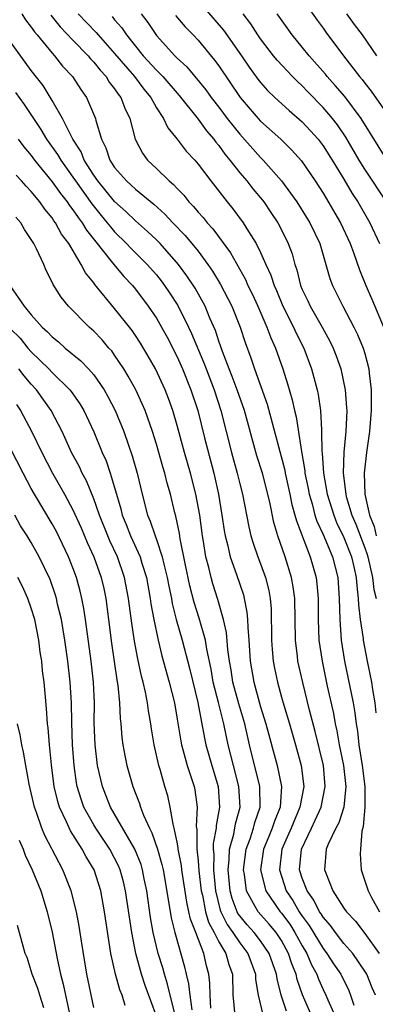
# Model space of a CAD drawing. Units: inches. Extents: x 2634000 to 2635210, y 1494000 to 1497000.
# Drawn here: x 2634470 to 2634504, y 1494210 to 1494304 of the extents above; entities that cross this region are included whole.
import ezdxf

# ---------------------------------------------------------------- set-up
doc = ezdxf.new("R2010")
doc.units = ezdxf.units.IN
doc.header["$MEASUREMENT"] = 0
doc.layers.add('LD26341494_2ft', color=200, linetype='Continuous')

msp = doc.modelspace()

# ---------------------------------------------------------------- linework, layer by layer
at = {"layer": 'LD26341494_2ft'}
for points, elevation in [([(2634496.755, 1494306.755), (2634498.422, 1494304.423), (2634499, 1494303.65), (2634499.266, 1494303.266), (2634500.962, 1494301), (2634502.493, 1494299), (2634502.728, 1494298.728), (2634503, 1494298.366), (2634503.61, 1494297.61), (2634505, 1494295.6)], 9500), ([(2634487.585, 1494305.585), (2634489.454, 1494303.454), (2634491.183, 1494301), (2634491.917, 1494299.917), (2634492.75, 1494298.75), (2634493, 1494298.423), (2634493.674, 1494297.674), (2634494.366, 1494297), (2634495.748, 1494295.748), (2634497, 1494294.664), (2634497.801, 1494293.801), (2634498.511, 1494293), (2634499, 1494292.371), (2634499.88, 1494291), (2634501, 1494289.161), (2634501.793, 1494287.793), (2634502.315, 1494287), (2634503.485, 1494285), (2634504.408, 1494283)], 9494), ([(2634470.102, 1494305), (2634470.452, 1494304.452), (2634471, 1494303.742), (2634471.296, 1494303.297), (2634471.558, 1494303), (2634473, 1494301.249), (2634473.232, 1494301), (2634474.011, 1494300.011), (2634474.967, 1494299), (2634475.754, 1494297.754), (2634476.314, 1494297), (2634477.163, 1494295), (2634477.205, 1494294.795), (2634477.732, 1494293), (2634478.163, 1494292.163), (2634478.531, 1494291), (2634479, 1494290.294), (2634480.13, 1494289), (2634480.599, 1494288.599), (2634481, 1494288.206), (2634482.768, 1494286.768), (2634483.823, 1494285.823), (2634484.581, 1494285), (2634485.773, 1494283.773), (2634487, 1494282.27), (2634487.95, 1494281), (2634488.376, 1494280.376), (2634489.134, 1494279.134), (2634490.23, 1494277), (2634491.036, 1494275), (2634491.522, 1494273.521), (2634492.068, 1494272.068), (2634492.416, 1494271), (2634493.632, 1494267.633), (2634495.313, 1494261.313), (2634495.366, 1494261), (2634495.812, 1494259), (2634496.006, 1494258.006), (2634496.296, 1494257), (2634496.43, 1494256.43), (2634497.741, 1494253), (2634498.324, 1494251), (2634498.403, 1494250.403), (2634498.522, 1494249), (2634498.527, 1494247), (2634498.602, 1494245), (2634498.891, 1494243), (2634499.397, 1494240.603), (2634499.983, 1494237.983), (2634500.157, 1494237), (2634500.316, 1494236.316), (2634500.549, 1494235), (2634500.962, 1494233), (2634501.187, 1494231), (2634500.971, 1494229), (2634500.491, 1494227.509), (2634500.203, 1494227), (2634499.481, 1494225.481), (2634499.303, 1494225), (2634499.144, 1494223), (2634499.221, 1494222.779), (2634499.945, 1494221), (2634501, 1494219.344), (2634501.235, 1494219), (2634502.091, 1494218.091), (2634503, 1494216.91), (2634504.375, 1494215)], 9482), ([(2634472.879, 1494304.879), (2634473.766, 1494303.765), (2634475, 1494302.476), (2634476.449, 1494301), (2634476.692, 1494300.692), (2634477, 1494300.383), (2634477.606, 1494299.606), (2634478.175, 1494299), (2634478.482, 1494298.483), (2634479, 1494297.838), (2634479.328, 1494297.328), (2634479.596, 1494297), (2634479.97, 1494295.97), (2634480.447, 1494295), (2634480.979, 1494293), (2634481.659, 1494291.659), (2634482.159, 1494291), (2634483, 1494290.211), (2634484.231, 1494289), (2634484.656, 1494288.656), (2634485, 1494288.27), (2634485.632, 1494287.633), (2634486.115, 1494287), (2634486.559, 1494286.558), (2634487, 1494286.012), (2634487.489, 1494285.489), (2634487.865, 1494285), (2634488.415, 1494284.415), (2634490.107, 1494282.107), (2634491.553, 1494279.553), (2634491.791, 1494279), (2634492.191, 1494278.191), (2634492.729, 1494277), (2634493.605, 1494275), (2634493.973, 1494273.973), (2634494.42, 1494273), (2634495.126, 1494271), (2634495.584, 1494269.583), (2634496.033, 1494268.033), (2634496.246, 1494267), (2634496.401, 1494266.401), (2634496.908, 1494263.092), (2634497.241, 1494261.242), (2634497.257, 1494261), (2634497.55, 1494259.55), (2634497.645, 1494259), (2634497.932, 1494258.068), (2634498.211, 1494257), (2634498.397, 1494256.397), (2634499, 1494255.147), (2634499.907, 1494253), (2634500.417, 1494251), (2634500.552, 1494249), (2634500.592, 1494247), (2634500.74, 1494245), (2634501.047, 1494243), (2634501.883, 1494239), (2634502.056, 1494238.056), (2634502.174, 1494237), (2634502.299, 1494236.299), (2634502.42, 1494235), (2634502.733, 1494233), (2634502.987, 1494231), (2634503, 1494229), (2634502.855, 1494227.145), (2634502.71, 1494226.71), (2634502.569, 1494225), (2634502.551, 1494224.551), (2634502.661, 1494223), (2634503.32, 1494221), (2634503.652, 1494220.348), (2634504.421, 1494219)], 9484), ([(2634475.493, 1494305), (2634477.222, 1494303.222), (2634477.403, 1494303), (2634479, 1494301.224), (2634480.89, 1494299), (2634481.792, 1494297.792), (2634482.459, 1494297), (2634483, 1494296.022), (2634483.675, 1494295), (2634484.093, 1494294.093), (2634485, 1494293.004), (2634485.862, 1494291.862), (2634486.676, 1494291), (2634487, 1494290.624), (2634488.22, 1494289), (2634489.802, 1494287), (2634490.344, 1494286.345), (2634491.341, 1494285), (2634491.845, 1494284.155), (2634492.57, 1494283), (2634493, 1494282.155), (2634493.516, 1494281), (2634493.988, 1494279.989), (2634494.299, 1494279), (2634494.517, 1494278.517), (2634495.145, 1494277), (2634496.167, 1494275), (2634496.419, 1494274.419), (2634497.136, 1494273), (2634497.892, 1494271), (2634498.429, 1494269), (2634498.535, 1494268.535), (2634498.75, 1494267), (2634498.832, 1494265.168), (2634498.857, 1494265), (2634498.883, 1494263.117), (2634498.914, 1494262.914), (2634499.039, 1494261), (2634499.388, 1494259), (2634500.011, 1494257), (2634500.296, 1494256.296), (2634501, 1494254.86), (2634501.729, 1494253), (2634501.955, 1494252.045), (2634502.178, 1494251), (2634502.219, 1494250.219), (2634502.372, 1494249), (2634502.385, 1494248.385), (2634502.558, 1494247), (2634502.834, 1494245.166), (2634502.848, 1494245), (2634503.216, 1494243), (2634503.625, 1494241), (2634503.723, 1494240.277), (2634503.952, 1494239), (2634504.059, 1494238.059)], 9486), ([(2634478.752, 1494304.752), (2634479, 1494304.449), (2634479.683, 1494303.682), (2634480.137, 1494303), (2634481.75, 1494301), (2634483, 1494299.624), (2634483.613, 1494299), (2634485.195, 1494297.195), (2634487, 1494294.935), (2634487.811, 1494293.811), (2634488.516, 1494293), (2634488.713, 1494292.713), (2634489, 1494292.385), (2634489.577, 1494291.577), (2634490.06, 1494291), (2634491, 1494289.791), (2634491.672, 1494289), (2634492.256, 1494288.256), (2634493.176, 1494287.177), (2634493.312, 1494287), (2634493.994, 1494285.994), (2634494.651, 1494285), (2634495, 1494284.327), (2634495.646, 1494283), (2634496.015, 1494282.015), (2634496.29, 1494281), (2634496.476, 1494280.476), (2634496.839, 1494279), (2634497, 1494278.612), (2634497.524, 1494277.524), (2634497.755, 1494277), (2634498.908, 1494275), (2634499.653, 1494273.653), (2634499.964, 1494273), (2634500.257, 1494272.257), (2634500.698, 1494271), (2634501.126, 1494269), (2634501.256, 1494267.256), (2634501.261, 1494267), (2634501.164, 1494265), (2634500.973, 1494263.027), (2634500.926, 1494261), (2634501.162, 1494259), (2634501.212, 1494258.788), (2634501.743, 1494257), (2634502.131, 1494256.131), (2634503, 1494253.872), (2634503.231, 1494253.231), (2634503.297, 1494253), (2634503.745, 1494251), (2634503.864, 1494249.864), (2634504.075, 1494249)], 9488), ([(2634481.541, 1494305), (2634482.172, 1494304.172), (2634483, 1494302.939), (2634484.777, 1494301), (2634485, 1494300.773), (2634485.921, 1494299.921), (2634487.737, 1494297.738), (2634488.263, 1494297), (2634489, 1494296.058), (2634489.798, 1494295), (2634491, 1494293.49), (2634493, 1494291.243), (2634493.245, 1494291), (2634495.018, 1494289.018), (2634496.491, 1494287), (2634497.725, 1494285), (2634498.667, 1494283), (2634499.645, 1494279.645), (2634499.885, 1494279), (2634500.882, 1494277), (2634501.959, 1494275), (2634502.305, 1494274.305), (2634502.842, 1494273), (2634503, 1494272.469), (2634503.378, 1494271), (2634503.403, 1494270.598), (2634503.596, 1494269), (2634503.618, 1494267.618), (2634503.604, 1494267), (2634503.439, 1494265), (2634503.15, 1494263), (2634502.939, 1494261), (2634503.004, 1494258.996), (2634503.438, 1494257), (2634503.885, 1494255.885), (2634504.095, 1494255)], 9490), ([(2634484.842, 1494304.842), (2634485.757, 1494303.757), (2634486.518, 1494303), (2634487, 1494302.492), (2634488.589, 1494300.589), (2634489, 1494300.025), (2634491.053, 1494297), (2634492.752, 1494295), (2634493, 1494294.729), (2634494.927, 1494293), (2634495.976, 1494291.976), (2634496.916, 1494290.916), (2634498.241, 1494289), (2634499, 1494287.823), (2634500.675, 1494285), (2634501.595, 1494283), (2634501.945, 1494282.055), (2634502.478, 1494280.478), (2634503.096, 1494279), (2634503.678, 1494277.679), (2634504.861, 1494274.861)], 9492), ([(2634505.082, 1494287), (2634503, 1494290.127), (2634502.469, 1494291), (2634501.19, 1494293.19), (2634500.373, 1494294.373), (2634499.886, 1494295), (2634499, 1494296.04), (2634497.539, 1494297.538), (2634497, 1494298.115), (2634496.531, 1494298.531), (2634496.071, 1494299), (2634494.584, 1494300.584), (2634494.251, 1494301), (2634493, 1494302.603), (2634492.726, 1494303), (2634492.051, 1494304.051), (2634491.314, 1494305)], 9496), ([(2634505, 1494291.171), (2634503.551, 1494293.552), (2634502.636, 1494295), (2634501.083, 1494297.083), (2634500.164, 1494298.164), (2634499.398, 1494299), (2634499.225, 1494299.224), (2634497.667, 1494301), (2634497, 1494301.833), (2634496.022, 1494303), (2634494.593, 1494305)], 9498), ([(2634504.166, 1494301), (2634502.773, 1494303), (2634501.993, 1494303.993), (2634501.267, 1494305)], 9502), ([(2634504.019, 1494211), (2634503.708, 1494211.708), (2634503.184, 1494213), (2634503, 1494213.306), (2634501.836, 1494215), (2634501, 1494215.96), (2634500.183, 1494217), (2634499.691, 1494217.691), (2634499, 1494218.485), (2634498.807, 1494218.807), (2634498.665, 1494219), (2634498.104, 1494220.105), (2634497.455, 1494221), (2634497, 1494222.206), (2634496.741, 1494223), (2634496.925, 1494225), (2634497.868, 1494227), (2634498.245, 1494227.755), (2634498.799, 1494229), (2634499.208, 1494231), (2634499.026, 1494233), (2634498.249, 1494236.249), (2634497.701, 1494238.299), (2634497.046, 1494240.954), (2634496.588, 1494243), (2634496.541, 1494243.459), (2634496.338, 1494245), (2634496.284, 1494249), (2634496.131, 1494250.131), (2634495.977, 1494251), (2634495.346, 1494253), (2634494.656, 1494255), (2634494.282, 1494256.282), (2634493.913, 1494258.087), (2634493.698, 1494259), (2634493.177, 1494261), (2634492.655, 1494262.655), (2634491.445, 1494267), (2634490.741, 1494269), (2634490.274, 1494270.274), (2634489.975, 1494271), (2634489.342, 1494272.658), (2634489, 1494273.641), (2634488.665, 1494274.665), (2634488.14, 1494275.86), (2634487.67, 1494277), (2634486.723, 1494278.723), (2634485.929, 1494279.93), (2634485.132, 1494281), (2634483.353, 1494283), (2634483, 1494283.359), (2634482.162, 1494284.161), (2634481, 1494285.174), (2634480.077, 1494286.077), (2634479, 1494287.049), (2634477.389, 1494289), (2634477, 1494289.565), (2634476.09, 1494291), (2634475.787, 1494291.787), (2634474.999, 1494293.001), (2634473.988, 1494295), (2634473, 1494296.715), (2634472.132, 1494298.133), (2634471, 1494299.577), (2634469, 1494302.317)], 9480), ([(2634469.491, 1494297.491), (2634470.313, 1494296.313), (2634471.926, 1494293.927), (2634472.477, 1494293), (2634473.526, 1494291.527), (2634473.824, 1494291), (2634475, 1494289.356), (2634475.232, 1494289), (2634476.807, 1494286.806), (2634477.699, 1494285.699), (2634478.297, 1494285), (2634478.595, 1494284.595), (2634479, 1494284.129), (2634480.137, 1494283), (2634480.552, 1494282.552), (2634482.121, 1494281), (2634483, 1494279.997), (2634483.447, 1494279.447), (2634483.781, 1494279), (2634484.275, 1494278.275), (2634485.058, 1494277.058), (2634486.095, 1494275), (2634486.386, 1494274.386), (2634487.565, 1494271.565), (2634487.769, 1494271), (2634488.545, 1494269), (2634489.196, 1494267), (2634490.212, 1494263), (2634490.76, 1494261), (2634491, 1494259.984), (2634491.256, 1494259), (2634491.874, 1494255.873), (2634492.078, 1494255), (2634492.292, 1494254.291), (2634492.743, 1494253), (2634493, 1494252.332), (2634493.479, 1494251), (2634493.78, 1494249.78), (2634493.917, 1494249), (2634493.999, 1494247.999), (2634494.048, 1494245), (2634494.106, 1494244.107), (2634494.217, 1494243), (2634494.337, 1494242.337), (2634494.608, 1494241), (2634495, 1494239.565), (2634495.222, 1494238.778), (2634495.769, 1494237), (2634496.357, 1494235), (2634496.899, 1494233), (2634497.138, 1494231), (2634496.779, 1494229), (2634495.929, 1494227), (2634495.052, 1494225), (2634494.802, 1494223), (2634495.456, 1494221), (2634496.084, 1494220.084), (2634496.716, 1494219), (2634497, 1494218.583), (2634497.672, 1494217.672), (2634499, 1494215.466), (2634499.368, 1494215), (2634500.009, 1494214.009), (2634500.687, 1494213), (2634501.454, 1494211.454), (2634501.638, 1494211), (2634501.947, 1494210.053)], 9478), ([(2634469.733, 1494293), (2634470.288, 1494292.288), (2634471, 1494291.449), (2634471.323, 1494291), (2634473, 1494288.934), (2634473.801, 1494287.801), (2634474.443, 1494287), (2634474.66, 1494286.66), (2634475, 1494286.247), (2634475.497, 1494285.497), (2634475.892, 1494285), (2634476.3, 1494284.3), (2634477.18, 1494283.18), (2634478.669, 1494281.33), (2634478.953, 1494280.953), (2634479.866, 1494279.866), (2634480.696, 1494279), (2634481, 1494278.628), (2634482.223, 1494277), (2634483, 1494275.866), (2634483.509, 1494275), (2634484.036, 1494274.036), (2634485, 1494272.142), (2634485.502, 1494271), (2634486.318, 1494269), (2634486.967, 1494267), (2634487.611, 1494264.389), (2634488.504, 1494261), (2634488.951, 1494259), (2634489.293, 1494257), (2634489.516, 1494255.516), (2634489.609, 1494255), (2634489.834, 1494254.166), (2634490.091, 1494253), (2634490.699, 1494251.301), (2634491.346, 1494249.346), (2634491.431, 1494249), (2634491.691, 1494247.691), (2634491.745, 1494247), (2634491.76, 1494246.24), (2634491.874, 1494245), (2634492.012, 1494243), (2634492.342, 1494241), (2634493, 1494238.609), (2634493.512, 1494237), (2634494.598, 1494233), (2634495.017, 1494231), (2634494.877, 1494229), (2634494.334, 1494227.666), (2634494.122, 1494227), (2634493.783, 1494226.217), (2634493.294, 1494225), (2634492.993, 1494223), (2634493.49, 1494221), (2634494.883, 1494219), (2634495, 1494218.865), (2634495.79, 1494217.79), (2634496.298, 1494217), (2634497, 1494215.732), (2634497.437, 1494215), (2634497.896, 1494213.896), (2634498.393, 1494213), (2634498.546, 1494212.546), (2634499, 1494211.551), (2634499.27, 1494211), (2634499.457, 1494210.543), (2634500.154, 1494209)], 9476), ([(2634497.926, 1494209), (2634497.029, 1494211.029), (2634496.519, 1494212.519), (2634496.415, 1494213), (2634495.997, 1494213.997), (2634495.674, 1494215), (2634495, 1494216.225), (2634494.491, 1494217), (2634493.811, 1494217.811), (2634492.752, 1494219), (2634492.493, 1494219.507), (2634491.632, 1494221), (2634491.44, 1494222.56), (2634491.349, 1494223), (2634491.611, 1494225), (2634491.987, 1494225.987), (2634492.321, 1494227), (2634492.459, 1494227.541), (2634492.958, 1494229), (2634492.917, 1494231), (2634491.93, 1494235), (2634491.472, 1494237), (2634490.904, 1494238.904), (2634490.342, 1494241), (2634490.167, 1494242.167), (2634490.022, 1494243), (2634489.868, 1494244.132), (2634489.739, 1494245.739), (2634489.448, 1494247), (2634488.895, 1494248.895), (2634488.414, 1494250.414), (2634488.246, 1494251), (2634488.029, 1494251.971), (2634487.757, 1494253), (2634487.527, 1494254.473), (2634487.428, 1494255), (2634487.163, 1494257), (2634486.798, 1494259), (2634486.28, 1494261), (2634485.705, 1494263), (2634485, 1494265.587), (2634484.577, 1494267), (2634484.164, 1494268.164), (2634483.835, 1494269), (2634482.911, 1494271), (2634482.225, 1494272.225), (2634481.476, 1494273.475), (2634481, 1494274.197), (2634480.668, 1494274.668), (2634479, 1494276.793), (2634477.094, 1494279.094), (2634477, 1494279.239), (2634476.203, 1494280.203), (2634475.801, 1494281), (2634474.612, 1494283), (2634473.909, 1494283.909), (2634473.324, 1494285), (2634473.178, 1494285.178), (2634473, 1494285.456), (2634472.29, 1494286.29), (2634471.817, 1494287), (2634471, 1494287.994), (2634470.498, 1494288.498), (2634470.07, 1494289), (2634469.543, 1494289.543)], 9474), ([(2634495.469, 1494209.469), (2634494.983, 1494211), (2634494.579, 1494212.579), (2634494.526, 1494213), (2634493.813, 1494215), (2634493, 1494216.198), (2634492.388, 1494217), (2634491.726, 1494217.726), (2634491, 1494218.587), (2634490.827, 1494218.827), (2634490.742, 1494219), (2634490.262, 1494220.262), (2634490.069, 1494221), (2634489.883, 1494223), (2634489.991, 1494223.991), (2634490.018, 1494225), (2634490.417, 1494226.417), (2634490.585, 1494227.415), (2634491.025, 1494229), (2634490.927, 1494231), (2634490.402, 1494233), (2634489.902, 1494235), (2634489.735, 1494235.735), (2634489.476, 1494237), (2634489.366, 1494237.366), (2634488.968, 1494239.032), (2634488.466, 1494241), (2634488.248, 1494242.248), (2634487.844, 1494244.156), (2634487.716, 1494245), (2634487.12, 1494247.12), (2634486.631, 1494248.631), (2634486.219, 1494250.219), (2634485.795, 1494252.205), (2634485.29, 1494254.71), (2634485.215, 1494255.215), (2634484.881, 1494256.881), (2634484.784, 1494257.216), (2634484.358, 1494259), (2634484.048, 1494260.048), (2634483.823, 1494261), (2634483.624, 1494261.624), (2634483, 1494263.803), (2634482.622, 1494265), (2634481.919, 1494267), (2634481.649, 1494267.649), (2634481.019, 1494269), (2634480.309, 1494270.309), (2634479.883, 1494271), (2634479, 1494272.319), (2634478.714, 1494272.715), (2634478.454, 1494273), (2634477.786, 1494273.786), (2634477, 1494274.613), (2634476.566, 1494275), (2634474.578, 1494277), (2634473.869, 1494277.869), (2634473.092, 1494279.092), (2634473, 1494279.307), (2634472.429, 1494280.43), (2634472.192, 1494281), (2634471.504, 1494282.496), (2634471.245, 1494283), (2634471, 1494283.41), (2634470.348, 1494284.348), (2634469.998, 1494285), (2634469.531, 1494285.531)], 9472), ([(2634468.937, 1494279), (2634470.309, 1494277), (2634471, 1494276.167), (2634472.055, 1494275), (2634472.565, 1494274.565), (2634473, 1494274.072), (2634473.597, 1494273.597), (2634474.25, 1494273), (2634475.767, 1494271.767), (2634476.498, 1494271), (2634477, 1494270.431), (2634477.993, 1494269), (2634478.36, 1494268.36), (2634479.059, 1494267), (2634479.87, 1494265), (2634480.319, 1494263.681), (2634480.68, 1494262.68), (2634481.171, 1494261), (2634481.641, 1494259), (2634482.153, 1494257), (2634482.422, 1494256.422), (2634482.875, 1494255), (2634483, 1494254.67), (2634483.555, 1494253), (2634483.705, 1494252.295), (2634484.038, 1494251), (2634484.187, 1494250.187), (2634484.442, 1494249), (2634484.523, 1494248.523), (2634484.911, 1494247), (2634485.481, 1494245), (2634486.217, 1494242.217), (2634486.968, 1494239.032), (2634487.609, 1494235.609), (2634487.75, 1494235), (2634488.321, 1494233), (2634488.926, 1494231), (2634489.068, 1494229), (2634488.737, 1494227.263), (2634488.727, 1494227), (2634488.46, 1494225.54), (2634488.462, 1494225), (2634488.508, 1494224.508), (2634488.472, 1494223), (2634488.661, 1494221), (2634489.131, 1494219.131), (2634489.181, 1494219), (2634489.78, 1494217.78), (2634490.345, 1494217), (2634491, 1494216.006), (2634491.776, 1494215), (2634492.505, 1494213), (2634492.519, 1494212.519), (2634492.756, 1494211), (2634493.239, 1494209)], 9470), ([(2634469, 1494274.831), (2634469.929, 1494273.93), (2634470.683, 1494273), (2634471, 1494272.644), (2634472.684, 1494271), (2634473, 1494270.659), (2634474.707, 1494269), (2634474.838, 1494268.838), (2634475.657, 1494267.657), (2634476.041, 1494267), (2634477, 1494264.961), (2634477.799, 1494263), (2634478.176, 1494262.176), (2634478.585, 1494261), (2634479, 1494259.634), (2634479.589, 1494257.589), (2634479.722, 1494257), (2634480.103, 1494256.102), (2634480.533, 1494255), (2634481.446, 1494253), (2634481.616, 1494252.384), (2634482.044, 1494251), (2634482.415, 1494249), (2634482.482, 1494248.482), (2634482.749, 1494247), (2634483.16, 1494245), (2634483.526, 1494243.526), (2634484.235, 1494241), (2634484.725, 1494239), (2634485, 1494237.451), (2634485.335, 1494235.335), (2634485.402, 1494235), (2634485.578, 1494234.422), (2634485.951, 1494233), (2634486.443, 1494231.557), (2634486.613, 1494231), (2634486.681, 1494230.681), (2634486.917, 1494229), (2634486.829, 1494227.171), (2634486.874, 1494226.874), (2634486.88, 1494225), (2634487, 1494223.873), (2634487.08, 1494222.919), (2634487.309, 1494221), (2634487.411, 1494220.589), (2634487.721, 1494219), (2634488.006, 1494218.006), (2634488.558, 1494217), (2634489, 1494216.12), (2634489.677, 1494215), (2634489.945, 1494213.945), (2634490.293, 1494213), (2634490.346, 1494211), (2634490.388, 1494210.388), (2634490.524, 1494209)], 9468), ([(2634488.229, 1494209.771), (2634488.156, 1494211), (2634488.14, 1494212.14), (2634488.032, 1494213), (2634487.812, 1494213.812), (2634487.552, 1494215), (2634486.789, 1494217), (2634486.279, 1494218.279), (2634486.129, 1494219), (2634485.914, 1494219.914), (2634485.454, 1494223), (2634485.414, 1494223.414), (2634485.106, 1494225), (2634485.105, 1494225.105), (2634485, 1494225.669), (2634484.723, 1494227), (2634484.603, 1494227.397), (2634484.333, 1494229), (2634484.091, 1494230.091), (2634483.818, 1494231), (2634483.366, 1494232.634), (2634483.249, 1494233), (2634482.797, 1494235), (2634482.529, 1494236.529), (2634482.465, 1494237), (2634482.235, 1494238.235), (2634482.145, 1494239), (2634481.96, 1494240.04), (2634481.736, 1494241), (2634481.575, 1494241.575), (2634481.226, 1494243.226), (2634480.909, 1494244.91), (2634480.647, 1494246.646), (2634480.331, 1494249), (2634479.951, 1494251), (2634479.269, 1494253), (2634478.53, 1494254.53), (2634478.332, 1494255), (2634477.536, 1494257), (2634477, 1494258.563), (2634476.285, 1494260.285), (2634475.889, 1494261), (2634475.612, 1494261.612), (2634474.875, 1494263), (2634473.952, 1494265), (2634472.914, 1494267), (2634471.492, 1494269), (2634471, 1494269.53), (2634470.327, 1494270.328), (2634469.823, 1494271)], 9466), ([(2634469.577, 1494267.577), (2634469.975, 1494267), (2634471.029, 1494265.029), (2634472.012, 1494263), (2634473.037, 1494261), (2634474.181, 1494259), (2634475, 1494257.51), (2634475.778, 1494255.778), (2634476.371, 1494254.371), (2634477.006, 1494253), (2634477.71, 1494251), (2634477.95, 1494249.95), (2634478.141, 1494249), (2634478.421, 1494247), (2634478.711, 1494244.711), (2634479.221, 1494241.221), (2634479.317, 1494240.683), (2634479.467, 1494239), (2634479.517, 1494237.517), (2634479.581, 1494237), (2634479.688, 1494235.688), (2634479.784, 1494235), (2634479.973, 1494233.973), (2634480.178, 1494233), (2634480.741, 1494231), (2634481.371, 1494229.371), (2634481.48, 1494229), (2634481.768, 1494228.232), (2634482.333, 1494227), (2634482.57, 1494226.57), (2634483.108, 1494225), (2634483.535, 1494223.535), (2634483.646, 1494223), (2634484.209, 1494219.791), (2634484.413, 1494218.413), (2634484.769, 1494217), (2634485.707, 1494213.707), (2634485.86, 1494213), (2634486.093, 1494212.093), (2634486.208, 1494211), (2634486.397, 1494209.603)], 9464), ([(2634485, 1494208.359), (2634484.322, 1494211), (2634484.072, 1494212.072), (2634483.766, 1494213), (2634483.608, 1494213.608), (2634483.168, 1494215), (2634482.684, 1494217), (2634482.438, 1494218.438), (2634482.097, 1494221), (2634481.846, 1494222.154), (2634481.684, 1494223), (2634481.53, 1494223.53), (2634480.927, 1494225), (2634478.604, 1494229), (2634478.16, 1494230.16), (2634477.819, 1494231), (2634477.367, 1494233), (2634477.119, 1494235), (2634477.046, 1494237.046), (2634477.067, 1494239), (2634476.976, 1494241), (2634476.744, 1494243), (2634476.205, 1494247), (2634476.043, 1494248.043), (2634475.854, 1494249), (2634475.693, 1494249.693), (2634475.339, 1494251), (2634475, 1494251.939), (2634474.576, 1494253), (2634473.406, 1494255.407), (2634473, 1494256.158), (2634471.304, 1494259), (2634471, 1494259.546), (2634470.211, 1494261), (2634469, 1494263.381)], 9462), ([(2634483, 1494208.999), (2634481.938, 1494211.938), (2634481.588, 1494213), (2634481.03, 1494215), (2634480.633, 1494217), (2634480.056, 1494221), (2634479.85, 1494221.85), (2634479.538, 1494223), (2634479.381, 1494223.381), (2634479, 1494224.143), (2634478.537, 1494225), (2634477.187, 1494227), (2634477, 1494227.309), (2634476.055, 1494229), (2634475.778, 1494229.778), (2634475.405, 1494231), (2634475.342, 1494231.342), (2634475.107, 1494233), (2634474.952, 1494235), (2634474.878, 1494237.123), (2634474.858, 1494239), (2634474.737, 1494241), (2634474.497, 1494243), (2634474.219, 1494245), (2634473.887, 1494247), (2634473.53, 1494248.47), (2634473.418, 1494249), (2634473.326, 1494249.326), (2634472.81, 1494250.81), (2634471.75, 1494253), (2634471, 1494254.353), (2634470.606, 1494255), (2634469.977, 1494255.977), (2634469.42, 1494257)], 9460), ([(2634480.01, 1494210.01), (2634479.711, 1494211), (2634479.498, 1494211.498), (2634479.073, 1494213), (2634478.629, 1494215), (2634478.035, 1494219), (2634477.662, 1494221), (2634477.032, 1494223), (2634476.264, 1494224.264), (2634475.886, 1494225), (2634474.759, 1494226.759), (2634474.38, 1494227.62), (2634473.708, 1494229), (2634473.54, 1494229.54), (2634473.199, 1494231), (2634472.938, 1494233.062), (2634472.747, 1494235), (2634472.62, 1494236.62), (2634472.567, 1494237), (2634472.469, 1494238.469), (2634472.232, 1494241), (2634472.087, 1494242.087), (2634472.002, 1494243), (2634471.87, 1494243.87), (2634471.728, 1494245), (2634471.332, 1494247), (2634471, 1494248.081), (2634470.687, 1494249), (2634470.166, 1494250.165), (2634469.706, 1494251)], 9458), ([(2634477, 1494209.826), (2634476.345, 1494213), (2634475.811, 1494216.189), (2634475.606, 1494217.606), (2634475.334, 1494219), (2634474.821, 1494221), (2634474.037, 1494223), (2634473.666, 1494223.666), (2634472.311, 1494226.311), (2634472.023, 1494227), (2634471.502, 1494228.499), (2634471.304, 1494229), (2634470.794, 1494231.206), (2634470.468, 1494233), (2634470.27, 1494234.27), (2634470.084, 1494235), (2634469.946, 1494235.946), (2634469.694, 1494237)], 9456), ([(2634469.843, 1494225.843), (2634470.209, 1494225), (2634470.422, 1494224.422), (2634471.099, 1494223), (2634471.908, 1494221), (2634472.525, 1494219), (2634473, 1494217.053), (2634473.494, 1494214.506), (2634473.815, 1494213), (2634474.066, 1494212.066), (2634474.274, 1494211), (2634474.621, 1494209.379)], 9454), ([(2634472.202, 1494209.798), (2634471.813, 1494211), (2634471.635, 1494211.635), (2634471.1, 1494213), (2634470.598, 1494214.598), (2634470.426, 1494215), (2634469.687, 1494217.687)], 9452)]:
    msp.add_lwpolyline(points, dxfattribs=dict(at, elevation=elevation))

doc.saveas('drawing.dxf')
